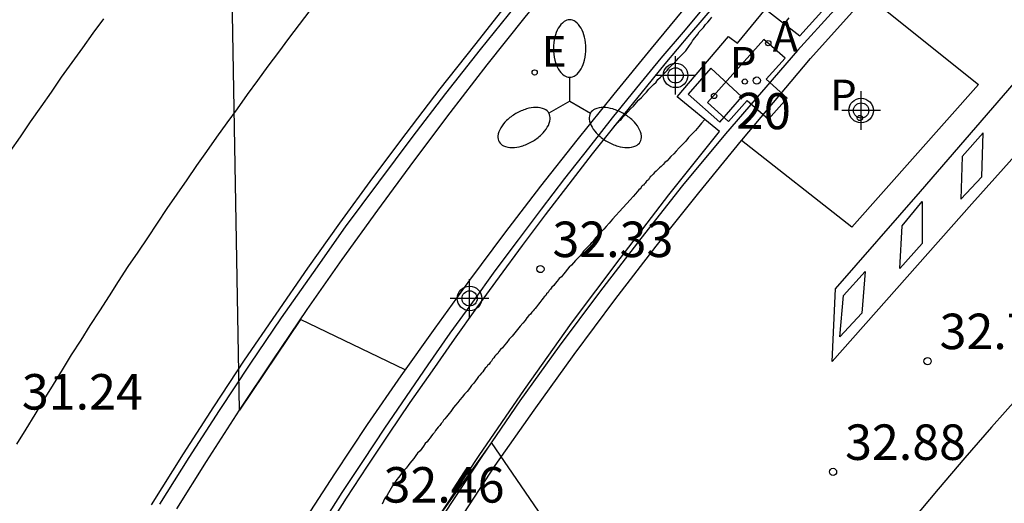
# Model space of a CAD drawing. Units: metres. Extents: x 582449 to 583823, y 4793833 to 4794614.
# Drawn here: x 583396 to 583416, y 4794374 to 4794384 of the extents above; entities that cross this region are included whole.
import ezdxf
from ezdxf.enums import TextEntityAlignment as Align

# ---------------------------------------------------------------- set-up
doc = ezdxf.new("R2010")
doc.units = ezdxf.units.M
doc.header["$MEASUREMENT"] = 0
for name, color, linetype in [('020104', 34, 'Continuous'), ('020204', 9, 'Continuous'), ('020308', 9, 'Continuous'), ('060106', 9, 'Continuous'), ('060108', 9, 'Continuous'), ('060113', 4, 'Continuous'), ('060130', 9, 'Continuous'), ('070105', 6, 'Continuous'), ('080203', 152, 'Continuous'), ('080314', 152, 'Continuous'), ('100105', 3, 'Continuous'), ('200203', 4, 'Continuous'), ('200205', 4, 'Continuous'), ('200305', 4, 'Continuous'), ('210205', 4, 'Continuous'), ('210305', 4, 'Continuous'), ('220207', 9, 'Continuous'), ('220307', 9, 'Continuous'), ('250205', 9, 'Continuous'), ('260101', 9, 'Continuous'), ('270104', 9, 'Continuous'), ('270204', 9, 'Continuous'), ('270304', 9, 'Continuous'), ('Centroides', 1, 'Continuous')]:
    doc.layers.add(name, color=color, linetype=linetype)
doc.layers.add('020105', color=24, linetype='Continuous', lineweight=30)
doc.styles.add('ARIAL', font='arial.ttf', dxfattribs={"height": 1})
doc.styles.add('ARIALI', font='ariali.ttf', dxfattribs={"height": 1})
doc.styles.add('ROMANS', font='romans__.ttf', dxfattribs={"height": 1})
doc.styles.get("Standard").update_dxf_attribs({"font": 'txt.shx'})

# ---------------------------------------------------------------- blocks, each defined once
blk = doc.blocks.new('Centroide')
for points in [[(0, -0.402), (0, 0.402)], [(0.402, 0), (-0.402, 0)]]:
    blk.add_lwpolyline(points)
for radius in [0.256, 0.159]:
    blk.add_circle((0, 0), radius)
blk = doc.blocks.new('COTAPU')
blk.add_circle((0, 0), 0.075)
blk = doc.blocks.new('FAROLM')
for q in [(0, 0.5), (0.433, -0.25), (-0.433, -0.25)]:
    blk.add_line((0, 0), q)
for points in [[(0, 0.5, 0.159986), (0.117, 0.538, 0.106322), (0.238, 0.675, 0.071006), (0.309, 0.858, 0.057309), (0.337, 1.099, 0.057309), (0.309, 1.339, 0.071006), (0.238, 1.522, 0.106322), (0.117, 1.659, 0.159986), (0, 1.697, 0.159986), (-0.117, 1.659, 0.106322), (-0.238, 1.522, 0.071006), (-0.309, 1.339, 0.057309), (-0.337, 1.099, 0.057309), (-0.309, 0.858, 0.071006), (-0.238, 0.675, 0.106322), (-0.117, 0.538, 0.159986)], [(-0.433, -0.25, 0.159986), (-0.525, -0.168, 0.106322), (-0.704, -0.131, 0.071006), (-0.898, -0.161, 0.057309), (-1.12, -0.258, 0.057309), (-1.315, -0.402, 0.071006), (-1.437, -0.555, 0.106322), (-1.495, -0.728, 0.159986), (-1.47, -0.849, 0.159986), (-1.378, -0.931, 0.106322), (-1.199, -0.967, 0.071006), (-1.005, -0.937, 0.057309), (-0.783, -0.841, 0.057309), (-0.588, -0.697, 0.071006), (-0.466, -0.544, 0.106322), (-0.408, -0.371, 0.159986)], [(0.433, -0.25, 0.159986), (0.408, -0.371, 0.106322), (0.466, -0.544, 0.071006), (0.588, -0.697, 0.057309), (0.783, -0.841, 0.057309), (1.005, -0.937, 0.071006), (1.199, -0.967, 0.106322), (1.378, -0.931, 0.159986), (1.47, -0.849, 0.159986), (1.495, -0.728, 0.106322), (1.437, -0.555, 0.071006), (1.315, -0.402, 0.057309), (1.12, -0.258, 0.057309), (0.898, -0.161, 0.071006), (0.704, -0.131, 0.106322), (0.525, -0.168, 0.159986)]]:
    blk.add_lwpolyline(points, format="xyb", close=True)
blk = doc.blocks.new('FUENTE')
blk.add_lwpolyline([(-0.295, 1.179), (-0.295, 0.589), (-0.884, 0.589), (-0.884, 0), (0.884, 0), (0.884, 0.589), (0.295, 0.589), (0.295, 1.179)], close=True)
blk = doc.blocks.new('REIND')
blk.add_circle((0, 0), 0.055)
blk = doc.blocks.new('PLUVI3')
blk.add_circle((0, 0), 0.055)
blk = doc.blocks.new('REGALU')
blk.add_circle((0, 0), 0.055)
blk = doc.blocks.new('ABAS')
blk.add_circle((0, 0), 0.055)
blk = doc.blocks.new('BloquePortal')
blk.add_circle((0, 0), 0.075)
at = {"flags": 5}
blk.add_attdef('INDICE', text='', height=0.75, dxfattribs=at).set_placement((0, 0), align=Align.MIDDLE_CENTER)

msp = doc.modelspace()

# ---------------------------------------------------------------- linework, layer by layer
at = {"layer": '020104'}
for points in [[(583403.57, 4794377.04, 31), (583401.39, 4794378.09, 31), (583400.12, 4794376.2, 31), (583399.84, 4794391.93, 31)], [(583407.92, 4794382.11, 32), (583407.93, 4794382.12, 32), (583407.94, 4794382.13, 32), (583407.94, 4794382.14, 32), (583407.95, 4794382.14, 32), (583407.96, 4794382.15, 32), (583407.96, 4794382.16, 32), (583407.97, 4794382.16, 32), (583407.97, 4794382.17, 32), (583407.98, 4794382.17, 32), (583407.98, 4794382.18, 32), (583407.99, 4794382.19, 32), (583408.01, 4794382.2, 32), (583408.03, 4794382.23, 32), (583408.07, 4794382.26, 32), (583408.11, 4794382.31, 32), (583408.16, 4794382.36, 32), (583408.21, 4794382.42, 32), (583408.27, 4794382.48, 32), (583408.33, 4794382.54, 32), (583408.39, 4794382.61, 32), (583408.44, 4794382.67, 32), (583408.5, 4794382.72, 32), (583408.55, 4794382.78, 32), (583408.6, 4794382.83, 32), (583408.65, 4794382.89, 32), (583408.7, 4794382.94, 32), (583408.75, 4794382.99, 32), (583408.8, 4794383.04, 32), (583408.84, 4794383.09, 32), (583408.89, 4794383.14, 32), (583408.94, 4794383.19, 32), (583408.98, 4794383.23, 32), (583409.03, 4794383.28, 32), (583409.07, 4794383.33, 32), (583409.11, 4794383.37, 32), (583409.15, 4794383.41, 32), (583409.19, 4794383.45, 32), (583409.23, 4794383.49, 32), (583409.27, 4794383.54, 32), (583409.31, 4794383.58, 32), (583409.35, 4794383.62, 32), (583409.39, 4794383.66, 32), (583409.42, 4794383.69, 32), (583409.45, 4794383.73, 32), (583409.47, 4794383.76, 32), (583409.5, 4794383.8, 32), (583409.52, 4794383.83, 32), (583409.54, 4794383.86, 32), (583409.56, 4794383.9, 32), (583409.58, 4794383.93, 32), (583409.61, 4794383.96, 32), (583409.64, 4794384, 32), (583409.67, 4794384.04, 32), (583409.7, 4794384.09, 32), (583409.74, 4794384.13, 32), (583409.79, 4794384.18, 32), (583409.83, 4794384.24, 32), (583409.88, 4794384.29, 32), (583409.92, 4794384.34, 32), (583409.96, 4794384.39, 32)], [(583409.71, 4794369.18, 33), (583405.37, 4794375.52, 33), (583402.92, 4794372.09, 33)]]:
    msp.add_polyline3d(points, dxfattribs=at)
at = {"layer": '020105'}
for points in [[(583411.57, 4794384.38, 32.5), (583411.51, 4794384.31, 32.5), (583411.47, 4794384.26, 32.5)], [(583409.82, 4794382.26, 32.5), (583409.81, 4794382.25, 32.5), (583409.75, 4794382.18, 32.5), (583409.69, 4794382.11, 32.5), (583409.62, 4794382.03, 32.5), (583409.55, 4794381.96, 32.5), (583409.48, 4794381.88, 32.5), (583409.42, 4794381.81, 32.5), (583409.35, 4794381.74, 32.5), (583409.28, 4794381.67, 32.5), (583409.22, 4794381.6, 32.5), (583409.17, 4794381.54, 32.5), (583409.11, 4794381.49, 32.5), (583409.07, 4794381.44, 32.5), (583409.03, 4794381.4, 32.5), (583408.98, 4794381.36, 32.5), (583408.95, 4794381.32, 32.5), (583408.91, 4794381.28, 32.5), (583408.87, 4794381.25, 32.5), (583408.83, 4794381.21, 32.5), (583408.8, 4794381.18, 32.5), (583408.77, 4794381.15, 32.5), (583408.74, 4794381.12, 32.5), (583408.72, 4794381.1, 32.5), (583408.7, 4794381.08, 32.5), (583408.68, 4794381.06, 32.5), (583408.67, 4794381.04, 32.5), (583408.65, 4794381.02, 32.5), (583408.64, 4794381, 32.5), (583408.62, 4794380.99, 32.5), (583408.6, 4794380.97, 32.5), (583408.59, 4794380.95, 32.5), (583408.57, 4794380.93, 32.5), (583408.55, 4794380.91, 32.5), (583408.54, 4794380.89, 32.5), (583408.52, 4794380.88, 32.5), (583408.5, 4794380.86, 32.5), (583408.49, 4794380.84, 32.5), (583408.47, 4794380.81, 32.5), (583408.44, 4794380.79, 32.5), (583408.41, 4794380.75, 32.5), (583408.37, 4794380.71, 32.5), (583408.32, 4794380.65, 32.5), (583408.26, 4794380.58, 32.5), (583408.19, 4794380.51, 32.5), (583408.11, 4794380.42, 32.5), (583408.04, 4794380.34, 32.5), (583407.96, 4794380.26, 32.5), (583407.89, 4794380.18, 32.5), (583407.82, 4794380.1, 32.5), (583407.76, 4794380.03, 32.5), (583407.71, 4794379.97, 32.5), (583407.66, 4794379.92, 32.5), (583407.63, 4794379.89, 32.5), (583407.6, 4794379.86, 32.5), (583407.58, 4794379.83, 32.5), (583407.56, 4794379.81, 32.5), (583407.54, 4794379.79, 32.5), (583407.52, 4794379.76, 32.5), (583407.5, 4794379.74, 32.5), (583407.48, 4794379.71, 32.5), (583407.45, 4794379.68, 32.5), (583407.41, 4794379.64, 32.5), (583407.38, 4794379.6, 32.5), (583407.34, 4794379.56, 32.5), (583407.29, 4794379.51, 32.5), (583407.25, 4794379.46, 32.5), (583407.21, 4794379.41, 32.5), (583407.17, 4794379.37, 32.5), (583407.12, 4794379.32, 32.5), (583407.08, 4794379.27, 32.5), (583407.04, 4794379.22, 32.5), (583406.99, 4794379.18, 32.5), (583406.95, 4794379.13, 32.5), (583406.91, 4794379.08, 32.5), (583406.87, 4794379.03, 32.5), (583406.83, 4794378.98, 32.5), (583406.78, 4794378.94, 32.5), (583406.74, 4794378.89, 32.5), (583406.7, 4794378.84, 32.5), (583406.67, 4794378.8, 32.5), (583406.63, 4794378.76, 32.5), (583406.6, 4794378.72, 32.5), (583406.57, 4794378.69, 32.5), (583406.55, 4794378.65, 32.5), (583406.52, 4794378.62, 32.5), (583406.5, 4794378.59, 32.5), (583406.47, 4794378.56, 32.5), (583406.45, 4794378.53, 32.5), (583406.42, 4794378.5, 32.5), (583406.4, 4794378.47, 32.5), (583406.38, 4794378.44, 32.5), (583406.35, 4794378.41, 32.5), (583406.33, 4794378.38, 32.5), (583406.31, 4794378.35, 32.5), (583406.28, 4794378.32, 32.5), (583406.26, 4794378.3, 32.5), (583406.24, 4794378.27, 32.5), (583406.21, 4794378.24, 32.5), (583406.18, 4794378.2, 32.5), (583406.15, 4794378.17, 32.5), (583406.11, 4794378.12, 32.5), (583406.07, 4794378.07, 32.5), (583406.02, 4794378.01, 32.5), (583405.97, 4794377.95, 32.5), (583405.91, 4794377.88, 32.5), (583405.86, 4794377.81, 32.5), (583405.8, 4794377.74, 32.5), (583405.74, 4794377.68, 32.5), (583405.69, 4794377.61, 32.5), (583405.64, 4794377.55, 32.5), (583405.6, 4794377.5, 32.5), (583405.56, 4794377.46, 32.5), (583405.52, 4794377.42, 32.5), (583405.5, 4794377.38, 32.5), (583405.47, 4794377.35, 32.5), (583405.44, 4794377.32, 32.5), (583405.42, 4794377.29, 32.5), (583405.39, 4794377.26, 32.5), (583405.37, 4794377.22, 32.5), (583405.34, 4794377.19, 32.5), (583405.32, 4794377.16, 32.5), (583405.29, 4794377.13, 32.5), (583405.27, 4794377.1, 32.5), (583405.24, 4794377.07, 32.5), (583405.21, 4794377.03, 32.5), (583405.19, 4794377, 32.5), (583405.16, 4794376.97, 32.5), (583405.13, 4794376.93, 32.5), (583405.1, 4794376.9, 32.5), (583405.07, 4794376.86, 32.5), (583405.04, 4794376.81, 32.5), (583405, 4794376.76, 32.5), (583404.95, 4794376.71, 32.5), (583404.91, 4794376.65, 32.5), (583404.86, 4794376.59, 32.5), (583404.81, 4794376.53, 32.5), (583404.76, 4794376.47, 32.5), (583404.71, 4794376.41, 32.5), (583404.67, 4794376.36, 32.5), (583404.62, 4794376.3, 32.5), (583404.58, 4794376.25, 32.5), (583404.55, 4794376.21, 32.5), (583404.52, 4794376.17, 32.5), (583404.49, 4794376.13, 32.5), (583404.46, 4794376.09, 32.5), (583404.43, 4794376.06, 32.5), (583404.4, 4794376.02, 32.5), (583404.37, 4794375.99, 32.5), (583404.35, 4794375.95, 32.5), (583404.32, 4794375.92, 32.5), (583404.29, 4794375.88, 32.5), (583404.26, 4794375.84, 32.5), (583404.23, 4794375.81, 32.5), (583404.2, 4794375.77, 32.5), (583404.18, 4794375.73, 32.5), (583404.15, 4794375.7, 32.5), (583404.12, 4794375.66, 32.5), (583404.09, 4794375.62, 32.5), (583404.06, 4794375.58, 32.5), (583404.03, 4794375.54, 32.5), (583403.99, 4794375.5, 32.5), (583403.95, 4794375.45, 32.5), (583403.92, 4794375.4, 32.5), (583403.88, 4794375.35, 32.5), (583403.83, 4794375.3, 32.5), (583403.79, 4794375.25, 32.5), (583403.75, 4794375.19, 32.5), (583403.71, 4794375.14, 32.5), (583403.67, 4794375.09, 32.5), (583403.63, 4794375.04, 32.5), (583403.59, 4794374.99, 32.5), (583403.56, 4794374.95, 32.5), (583403.52, 4794374.91, 32.5), (583403.49, 4794374.87, 32.5), (583403.46, 4794374.83, 32.5), (583403.43, 4794374.79, 32.5), (583403.4, 4794374.75, 32.5), (583403.37, 4794374.71, 32.5), (583403.34, 4794374.66, 32.5), (583403.31, 4794374.62, 32.5), (583403.28, 4794374.57, 32.5), (583403.25, 4794374.52, 32.5), (583403.22, 4794374.47, 32.5), (583403.19, 4794374.41, 32.5), (583403.15, 4794374.36, 32.5), (583403.12, 4794374.3, 32.5), (583403.09, 4794374.24, 32.5)]]:
    msp.add_polyline3d(points, dxfattribs=at)
at = {"layer": '060106', "elevation": 32.1}
msp.add_lwpolyline([(583401.83, 4794373.8), (583402.26, 4794374.48), (583402.7, 4794375.15), (583403.15, 4794375.82), (583403.6, 4794376.48), (583404.05, 4794377.14), (583404.51, 4794377.8), (583404.98, 4794378.45), (583405.45, 4794379.1), (583405.93, 4794379.75), (583406.41, 4794380.39), (583406.9, 4794381.03), (583407.4, 4794381.66), (583407.89, 4794382.29), (583408.4, 4794382.92), (583408.91, 4794383.54), (583409.37, 4794384.08), (583409.9, 4794384.71)], dxfattribs=at)
at = {"layer": '060108', "elevation": 33.28}
for points in [[(583398.81, 4794374.14), (583399.43, 4794375.13), (583400.12, 4794376.2), (583400.82, 4794377.25), (583401.53, 4794378.3), (583402.26, 4794379.34), (583403, 4794380.37), (583403.75, 4794381.39), (583404.51, 4794382.4), (583405.28, 4794383.4), (583406.07, 4794384.39), (583406.87, 4794385.37), (583407.55, 4794386.18), (583408.23, 4794386.98), (583408.92, 4794387.78), (583409.62, 4794388.57), (583410.33, 4794389.35), (583411.05, 4794390.12), (583411.78, 4794390.88), (583412.51, 4794391.63), (583413.26, 4794392.38), (583414.01, 4794393.12), (583414.77, 4794393.84), (583415.041, 4794394.094)], [(583419.275, 4794391.387), (583418.37, 4794390.55), (583417.07, 4794389.3), (583415.79, 4794388.02), (583414.53, 4794386.72), (583413.29, 4794385.4), (583411.75, 4794383.7), (583410.25, 4794381.96), (583409.35, 4794380.88), (583408.48, 4794379.78), (583407.62, 4794378.66), (583406.78, 4794377.53), (583405.96, 4794376.39), (583405.17, 4794375.23), (583404.39, 4794374.05), (583403.63, 4794372.86), (583402.89, 4794371.65), (583402.444, 4794370.884)]]:
    msp.add_lwpolyline(points, dxfattribs=at)
at = {"layer": '060113'}
for points, elevation in [([(583398.46, 4794374.24), (583399.07, 4794375.21), (583399.7, 4794376.19), (583400.34, 4794377.16), (583400.99, 4794378.12), (583401.66, 4794379.07), (583402.33, 4794380.02), (583403.02, 4794380.95), (583403.72, 4794381.88), (583404.42, 4794382.8), (583405.14, 4794383.72), (583405.87, 4794384.62), (583406.61, 4794385.52), (583407.35, 4794386.4), (583408.1, 4794387.28), (583408.86, 4794388.15), (583409.63, 4794389.01), (583410.41, 4794389.86), (583411.2, 4794390.7), (583412, 4794391.53), (583412.81, 4794392.35), (583413.64, 4794393.16), (583414.47, 4794393.95), (583414.789, 4794394.25)], 35.31), ([(583410.58, 4794381.82), (583410.59, 4794381.83), (583412.02, 4794383.53), (583413.2, 4794384.85)], 32.77), ([(583402.783, 4794370.814), (583403.21, 4794371.53), (583403.94, 4794372.71), (583404.69, 4794373.88), (583405.45, 4794375.04), (583406.26, 4794376.2), (583407.09, 4794377.36), (583407.94, 4794378.5), (583408.8, 4794379.62), (583409.69, 4794380.73), (583410.58, 4794381.82)], 32.77)]:
    msp.add_lwpolyline(points, dxfattribs=dict(at, elevation=elevation))
at = {"layer": '060130', "elevation": 32.56}
msp.add_lwpolyline([(583413.2, 4794384.85), (583415.52, 4794382.99), (583412.88, 4794380.01), (583410.58, 4794381.82)], dxfattribs=at)
at = {"layer": '070105', "elevation": 34.11}
msp.add_lwpolyline([(583416.43, 4794392.09), (583415.68, 4794391.37), (583414.94, 4794390.64), (583414.21, 4794389.91), (583413.49, 4794389.17), (583412.78, 4794388.42), (583412.08, 4794387.66), (583411.38, 4794386.89), (583410.7, 4794386.11), (583410.03, 4794385.33), (583409.36, 4794384.54), (583408.7, 4794383.74), (583407.92, 4794382.79), (583407.15, 4794381.83), (583406.39, 4794380.87), (583405.64, 4794379.89), (583404.91, 4794378.91), (583404.19, 4794377.91), (583403.48, 4794376.91), (583402.78, 4794375.9), (583402.1, 4794374.87), (583401.43, 4794373.84)], dxfattribs=at)
at = {"layer": '100105'}
for points, elevation in [([(583402.355, 4794370.902), (583402.36, 4794370.91), (583403.25, 4794372.37), (583404.17, 4794373.82), (583405.11, 4794375.25), (583406.06, 4794376.63), (583407.04, 4794378.01), (583408.05, 4794379.36), (583409.07, 4794380.69), (583410.12, 4794382.01), (583409.24, 4794382.73), (583410.31, 4794383.99), (583410.5, 4794383.85), (583411.08, 4794384.56), (583411.8, 4794384), (583413.3, 4794385.67), (583414.84, 4794387.31), (583416, 4794388.49), (583417.19, 4794389.64), (583418.4, 4794390.77), (583419.164, 4794391.459)], 32.82), ([(583410.05, 4794384.68), (583409.5, 4794384.03), (583408.98, 4794383.42), (583408.48, 4794382.8), (583407.97, 4794382.17), (583407.47, 4794381.54), (583406.98, 4794380.91), (583406.49, 4794380.27), (583406.01, 4794379.63), (583405.53, 4794378.98), (583405.06, 4794378.33), (583404.59, 4794377.68), (583404.13, 4794377.02), (583403.67, 4794376.36), (583403.22, 4794375.7), (583402.78, 4794375.03), (583402.34, 4794374.36), (583401.91, 4794373.68)], 32.09)]:
    msp.add_lwpolyline(points, dxfattribs=dict(at, elevation=elevation))
at = {"layer": '260101'}
for points in [[(583398.28, 4794374.22, 31.14), (583398.95, 4794375.29, 31.06), (583399.58, 4794376.27, 31.01), (583400.22, 4794377.24, 30.97), (583400.88, 4794378.2, 30.92), (583401.54, 4794379.16, 30.87), (583402.21, 4794380.1, 30.83), (583402.9, 4794381.04, 30.78), (583403.59, 4794381.97, 30.74), (583404.3, 4794382.9, 30.69), (583405.02, 4794383.81, 30.64), (583405.74, 4794384.72, 30.6)], [(583401.58, 4794384.53, 30.81), (583401.36, 4794384.24, 30.83), (583401.14, 4794383.95, 30.85), (583400.93, 4794383.66, 30.86), (583400.71, 4794383.37, 30.88), (583400.49, 4794383.07, 30.9), (583400.28, 4794382.78, 30.91), (583400.07, 4794382.48, 30.93), (583399.85, 4794382.19, 30.95), (583399.64, 4794381.89, 30.97), (583399.43, 4794381.59, 30.98), (583399.22, 4794381.3, 31), (583399.02, 4794381, 31.02), (583398.81, 4794380.7, 31.03), (583398.6, 4794380.4, 31.05), (583398.4, 4794380.1, 31.07), (583398.2, 4794379.79, 31.08), (583398, 4794379.49, 31.1), (583397.79, 4794379.19, 31.12), (583397.59, 4794378.88, 31.13), (583397.4, 4794378.58, 31.15), (583397.2, 4794378.27, 31.17), (583397, 4794377.96, 31.19), (583396.81, 4794377.66, 31.2), (583396.61, 4794377.35, 31.22), (583396.42, 4794377.04, 31.24), (583396.23, 4794376.73, 31.25), (583396.04, 4794376.42, 31.27), (583395.85, 4794376.11, 31.29), (583395.66, 4794375.8, 31.3), (583395.47, 4794375.49, 31.32)], [(583395.34, 4794381.59, 31.4), (583395.55, 4794381.9, 31.38), (583395.76, 4794382.21, 31.36), (583395.98, 4794382.52, 31.35), (583396.2, 4794382.83, 31.33), (583396.41, 4794383.14, 31.31), (583396.63, 4794383.45, 31.3), (583396.85, 4794383.75, 31.28), (583397.07, 4794384.06, 31.26), (583397.29, 4794384.36, 31.24)], [(583417.96, 4794383.38, 32.64), (583415.38, 4794380.5, 32.7), (583412.47, 4794377.21, 32.82), (583412.54, 4794378.73, 32.77), (583414.31, 4794380.76, 32.67), (583416.4, 4794383.17, 32.63), (583417.96, 4794383.38, 32.64)], [(583415.62, 4794381.98, 32.66), (583415.18, 4794381.49, 32.67), (583415.15, 4794380.6, 32.7), (583415.59, 4794381.06, 32.68), (583415.62, 4794381.98, 32.66)], [(583414.35, 4794380.55, 32.7), (583414.35, 4794379.67, 32.73), (583413.88, 4794379.15, 32.75), (583413.93, 4794380.04, 32.71), (583414.35, 4794380.55, 32.7)], [(583413.16, 4794379.09, 32.74), (583413.09, 4794378.22, 32.79), (583412.63, 4794377.73, 32.81), (583412.71, 4794378.59, 32.76), (583413.16, 4794379.09, 32.74)], [(583416.36, 4794376.48, 32.87), (583415.79, 4794375.84, 32.89), (583415.24, 4794375.2, 32.91), (583414.68, 4794374.55, 32.93), (583414.14, 4794373.9, 32.95)]]:
    msp.add_polyline3d(points, dxfattribs=at)
at = {"layer": '270104'}
msp.add_polyline3d([(583409.94, 4794383.33, 32.71), (583409.47, 4794382.79, 32.72), (583410.13, 4794382.2, 32.74), (583410.59, 4794382.73, 32.73), (583409.94, 4794383.33, 32.71)], dxfattribs=at)

# ---------------------------------------------------------------- block references
at = {"layer": '020204', "rotation": 359.989999999363}
for p in [(583406.39, 4794379.14, 32.33), (583414.46, 4794377.22, 32.79), (583412.49, 4794374.91, 32.88)]:
    msp.add_blockref('COTAPU', p, dxfattribs=at)
at = {"layer": '080203'}
msp.add_blockref('BloquePortal', (583410.9, 4794383.07), dxfattribs=at)
at = {"layer": '200203', "rotation": 228.1900000068073}
msp.add_blockref('FUENTE', (583410.46, 4794383.27, 32.71), dxfattribs=at)
at = {"layer": '200205', "rotation": 359.989999999363}
msp.add_blockref('ABAS', (583411.14, 4794383.85, 32.7), dxfattribs=at)
at = {"layer": '210205', "rotation": 359.989999999363}
for p in [(583410.65, 4794383.05, 32.72), (583413.05, 4794382.29, 32.53)]:
    msp.add_blockref('PLUVI3', p, dxfattribs=at)
at = {"layer": '220207', "rotation": 359.989999999363}
msp.add_blockref('REGALU', (583406.27, 4794383.24, 30.71), dxfattribs=at)
at = {"layer": '250205', "rotation": 359.989999999363}
msp.add_blockref('FAROLM', (583407, 4794382.64, 30.73), dxfattribs=at)
at = {"layer": '270204', "rotation": 359.989999999363}
msp.add_blockref('REIND', (583410.01, 4794382.75, 32.73), dxfattribs=at)
at = {"layer": 'Centroides', "rotation": 359.998768584928}
for p in [(583409.207, 4794383.179), (583409.207, 4794383.179), (583413.075, 4794382.446), (583413.075, 4794382.446), (583404.914, 4794378.527), (583404.914, 4794378.527)]:
    msp.add_blockref('Centroide', p, dxfattribs=at)

# ---------------------------------------------------------------- texts
at = {"layer": '020308', "style": 'ARIAL'}
for s, p in [('32.33', (583406.64, 4794379.39, 32.33)), ('32.79', (583414.71, 4794377.47, 32.79)), ('31.24', (583395.58, 4794376.21, 31.24)), ('32.88', (583412.74, 4794375.16, 32.88)), ('32.46', (583403.12, 4794374.27, 32.46))]:
    msp.add_text(s, height=0.74, rotation=359.99, dxfattribs=at).set_placement(p)
at = {"layer": '080314', "style": 'ARIALI'}
msp.add_text('20', height=0.75, rotation=359.08, dxfattribs=at).set_placement((583410.47, 4794382.07))
at = {"layer": '200305', "style": 'ROMANS'}
msp.add_text('A', height=0.64, rotation=359.99, dxfattribs=at).set_placement((583411.23, 4794383.67, 32.7))
at = {"layer": '210305', "style": 'ROMANS'}
for p in [(583410.34, 4794383.13, 32.72), (583412.43, 4794382.45, 32.53)]:
    msp.add_text('P', height=0.64, rotation=359.99, dxfattribs=at).set_placement(p)
at = {"layer": '220307', "style": 'ROMANS'}
msp.add_text('E', height=0.64, rotation=359.99, dxfattribs=at).set_placement((583406.42, 4794383.36, 30.71))
at = {"layer": '270304', "style": 'ROMANS'}
msp.add_text('I', height=0.64, rotation=359.99, dxfattribs=at).set_placement((583409.66, 4794382.83, 32.73))

doc.saveas('drawing.dxf')
